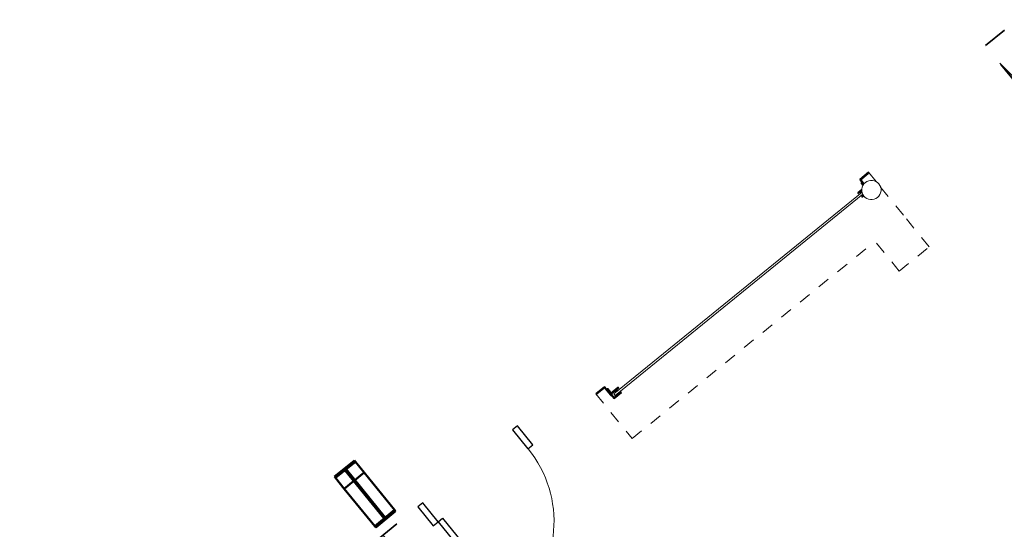
# Model space of a CAD drawing. Units: feet. Extents: x 2095797 to 2096838, y 171208 to 172481.
# Drawn here: x 2096213 to 2096239, y 171620 to 171633 of the extents above; entities that cross this region are included whole.
import ezdxf

# ---------------------------------------------------------------- set-up
doc = ezdxf.new("R2010")
doc.units = ezdxf.units.FT
doc.header["$LTSCALE"] = 30
doc.header["$MEASUREMENT"] = 0
for name, pattern in [('0', [24, 12, 12]), ('21330_CIVIL-FloorPlan-ArchExport$0$Dash', [0.020833, 0.010417, -0.010417]), ('21330_CIVIL-FloorPlan-ArchExport$0$Dash 1_32_', [0.005208, 0.002604, -0.002604])]:
    doc.linetypes.add(name, pattern=pattern)
for name, color, linetype, lineweight in [('21330_CIVIL-FloorPlan-ArchExport$0$A-DETL-GENF', 3, '21330_CIVIL-FloorPlan-ArchExport$0$Dash', 9), ('21330_CIVIL-FloorPlan-ArchExport$0$A-DOOR', 1, 'Continuous', 25), ('21330_CIVIL-FloorPlan-ArchExport$0$A-GENM', 6, 'Continuous', 35), ('21330_CIVIL-FloorPlan-ArchExport$0$A-WALL', 2, 'Continuous', 35), ('21330_CIVIL-FloorPlan-ArchExport$0$A-WALL-PATT', 2, 'Continuous', 35), ('21330_CIVIL-FloorPlan-ArchExport$0$S-BEAM', 4, 'Continuous', 50), ('C-PRKG-MRKG', 2, 'Continuous', 35), ('C-PVMT-CONC', 8, 'Continuous', 18), ('C-PVMT-MRKG', 2, '0', 35)]:
    doc.layers.add(name, color=color, linetype=linetype, lineweight=lineweight)
pattern_1 = [(315, (1092, -2160), (38.0141, 38.0141), []), (315, (1149.6, -2160), (38.0141, 38.0141), [])]
pattern_2 = [(45, (2096267.946, 171850.1398), (-1.767767, 1.767767), []), (135, (2096267.946, 171850.1398), (-1.767767, -1.767767), [])]

# ---------------------------------------------------------------- blocks, each defined once
blk = doc.blocks.new('21330_CIVIL-FloorPlan-ArchExport$0$fsb-TaperedMomentFrame-2012 - fsb-TaperedMomentFrame-2012-V50-A1-1 - Floor Plan - Overall')
at = {"layer": '21330_CIVIL-FloorPlan-ArchExport$0$S-BEAM', "lineweight": 9}
h = blk.add_hatch(dxfattribs=at)
h.set_pattern_fill('FP1_50', color=256, style=0, pattern_type=2)
h.set_pattern_definition(pattern_1)
h.paths.add_polyline_path([(-708, 4), (-708, -4), (-707.5, -4), (-707.5, 4)], flags=0)
h.paths.add_polyline_path([(-688.11, -4), (-687.61, -4), (-687.61, 4), (-688.11, 4)], flags=0)
h.paths.add_polyline_path([(2871.61, 4), (2871.61, -4), (2872.11, -4), (2872.11, 4)], flags=0)
h.paths.add_polyline_path([(2891.5, 4), (2891.5, -4), (2892, -4), (2892, 4)], flags=0)
h = blk.add_hatch(dxfattribs=at)
h.set_pattern_fill('FP1_50', color=256, style=0, pattern_type=2)
h.set_pattern_definition(pattern_1)
h.paths.add_polyline_path([(-707.5, 0.25), (-707.5, -0.25), (-688.11, -0.25), (-688.11, 0.25)], flags=0)
h.paths.add_polyline_path([(2872.11, -0.25), (2891.5, -0.25), (2891.5, 0.25), (2872.11, 0.25)], flags=0)
at = {"layer": '21330_CIVIL-FloorPlan-ArchExport$0$S-BEAM', "color": 90}
for p, q in [((-707.5, 4), (-708, 4)), ((-708, 4), (-708, -4)), ((-707.5, -4), (-707.5, 4)), ((-707.5, 4), (-692.46, 4)), ((-688.11, 4), (-692.46, 4)), ((-692.46, 4), (-692.46, 0.25)), ((-687.61, 4), (-688.11, 4)), ((-688.11, 4), (-688.11, -4)), ((-687.61, -4), (-687.61, 4)), ((-688.11, 0.25), (-707.5, 0.25)), ((-707.5, 0.25), (-707.5, -0.25)), ((-707.5, -0.25), (-688.11, -0.25)), ((-692.46, -0.25), (-692.46, -4)), ((-708, -4), (-707.5, -4)), ((-692.46, -4), (-707.5, -4)), ((-692.46, -4), (-688.11, -4)), ((-688.11, -4), (-687.61, -4))]:
    blk.add_line(p, q, dxfattribs=at)
blk = doc.blocks.new('21330_CIVIL-FloorPlan-ArchExport$0$21330-ARCH_bmc-Sheet-A-101-OVERALLFLOORPLAN-21330_Stru-rvt-1-A1-1-FloorPlan-Overall')
at = {"layer": '21330_CIVIL-FloorPlan-ArchExport$0$S-BEAM', "color": 90, "rotation": 89.99999999999974}
blk.add_blockref('21330_CIVIL-FloorPlan-ArchExport$0$fsb-TaperedMomentFrame-2012 - fsb-TaperedMomentFrame-2012-V50-A1-1 - Floor Plan - Overall', (-2160, -1092), dxfattribs=at)
blk = doc.blocks.new('21330_CIVIL-FloorPlan-ArchExport$0$21330-ARCH_GRIDS')
blk.add_blockref('21330_CIVIL-FloorPlan-ArchExport$0$21330-ARCH_bmc-Sheet-A-101-OVERALLFLOORPLAN-21330_Stru-rvt-1-A1-1-FloorPlan-Overall', (0, 0))
blk = doc.blocks.new('21330_CIVIL-FloorPlan-ArchExport$0$8 - Single Flush ADA_P - 36_ x 84_ SFI-4214823-Arch Export')
at = {"layer": '21330_CIVIL-FloorPlan-ArchExport$0$A-DOOR', "color": 90}
for p, q in [((1.354, 0.318), (1.354, 3.32)), ((1.5, 3.32), (1.354, 3.32)), ((1.5, 0.318), (1.5, 3.32)), ((-1.5, 0.318), (-1.667, 0.318)), ((-1.667, 0.318), (-1.667, -0.318)), ((-1.5, -0.318), (-1.5, 0.318)), ((1.5, 0.318), (1.354, 0.318)), ((1.667, 0.318), (1.5, 0.318)), ((1.5, 0.318), (1.5, -0.318)), ((1.667, -0.318), (1.667, 0.318)), ((-1.667, -0.318), (-1.5, -0.318)), ((1.5, -0.318), (1.667, -0.318))]:
    blk.add_line(p, q, dxfattribs=at)
at = {"layer": '21330_CIVIL-FloorPlan-ArchExport$0$A-DOOR', "color": 50, "lineweight": 9}
blk.add_arc((1.5, 0.318), 3.006, 92.7812, 180, dxfattribs=at)
blk = doc.blocks.new('21330_CIVIL-FloorPlan-ArchExport$0$fsb-Down Spout Straight Round - 5_ Round-4275551-Arch Export')
at = {"layer": '21330_CIVIL-FloorPlan-ArchExport$0$A-GENM', "lineweight": 18}
for start, end in [(90, 270), (270, 90)]:
    blk.add_arc((0.41, -0.896), 0.25, start, end, dxfattribs=at)
blk = doc.blocks.new('21330_CIVIL-FloorPlan-ArchExport$0$084 - Coiling Door Face of Wall Mount - Motor Operated 8x8-5642486-Arch Export')
at = {"layer": '21330_CIVIL-FloorPlan-ArchExport$0$A-DOOR', "lineweight": 9}
h = blk.add_hatch(dxfattribs=at)
h.set_pattern_fill('FP_181', color=256, style=0, pattern_type=2)
h.set_pattern_definition([(0, (0, 0), (0, 0.125), [])])
h.paths.add_polyline_path([(-4.198, -0.672), (4.09, -0.672), (4.092, -0.659), (4.108, -0.62), (-4.198, -0.62)], flags=0)
at = {"layer": '21330_CIVIL-FloorPlan-ArchExport$0$A-DETL-GENF', "color": 50}
for p, q in [((3.563, -2.818), (3.563, -1.818)), ((4.563, -2.818), (4.563, -1.818)), ((3.563, -2.818), (4.563, -2.818))]:
    blk.add_line(p, q, dxfattribs=at)
at = {"layer": '21330_CIVIL-FloorPlan-ArchExport$0$A-DOOR', "color": 90}
for p, q in [((-4.271, -0.318), (-4.563, -0.318)), ((-4.542, -0.339), (-4.323, -0.339)), ((-4.292, -0.37), (-4.292, -0.589)), ((-4.271, -0.422), (-4.271, -0.318)), ((-4.25, -0.406), (-4.25, -0.443)), ((-4.234, -0.531), (-4.234, -0.422)), ((4.234, -0.422), (4.234, -0.497)), ((4.25, -0.443), (4.25, -0.406)), ((4.563, -0.318), (4.271, -0.318)), ((4.271, -0.318), (4.271, -0.422)), ((4.292, -0.479), (4.292, -0.37)), ((4.323, -0.339), (4.542, -0.339)), ((-4.271, -0.609), (-4.271, -0.714)), ((-4.271, -0.714), (-4.021, -0.714)), ((-4.25, -0.661), (-4.25, -0.573)), ((-4.25, -0.573), (-4.125, -0.573)), ((-4.042, -0.693), (-4.219, -0.693)), ((-4.016, -0.557), (-4.208, -0.557)), ((-4.125, -0.573), (-4.125, -0.604)), ((-4.125, -0.604), (-4.063, -0.604)), ((-4.063, -0.604), (-4.063, -0.573)), ((-4.063, -0.573), (-4, -0.573)), ((4, -0.573), (4.063, -0.573)), ((4.149, -0.557), (4.016, -0.557)), ((4.021, -0.714), (4.086, -0.714)), ((4.087, -0.693), (4.042, -0.693)), ((4.063, -0.573), (4.063, -0.604)), ((4.063, -0.604), (4.116, -0.604)), ((4.125, -0.588), (4.125, -0.573)), ((4.125, -0.573), (4.137, -0.573))]:
    blk.add_line(p, q, dxfattribs=at)
at = {"layer": '21330_CIVIL-FloorPlan-ArchExport$0$A-DOOR', "color": 130, "lineweight": 18}
for p, q in [((4.108, -0.62), (-4.198, -0.62)), ((-4.198, -0.62), (-4.198, -0.672)), ((-4.198, -0.672), (4.09, -0.672))]:
    blk.add_line(p, q, dxfattribs=at)
at = {"layer": '21330_CIVIL-FloorPlan-ArchExport$0$A-DOOR', "color": 90}
for centre, major_axis, start_param, end_param in [((-4.542, -0.318), (-0.0177, 0.011), 0.553574, 2.124371), ((-4.323, -0.37), (-0.0313, 0), 3.141593, 4.712389), ((-4.271, -0.443), (0.0147, 0.0147), 5.497787, 7.068583), ((-4.25, -0.422), (0.011, 0.011), 5.497787, 7.068583), ((4.25, -0.422), (0.0133, 0.0082), 1.017222, 2.588018), ((4.271, -0.443), (-0.008, 0.0192), 5.890486, 7.461283), ((4.323, -0.37), (-0.012, 0.0289), 5.890486, 7.461283), ((4.542, -0.318), (0.0147, 0.0147), 3.926991, 5.497787), ((-4.271, -0.589), (-0.0192, 0.008), 0.392699, 1.963495), ((-4.219, -0.661), (-0.0221, 0.0221), 0.785398, 2.356194), ((-4.208, -0.531), (0.026, 0), 3.141593, 4.712389), ((-4.042, -0.714), (0.0203, 0.0048), 6.051362, 7.622158), ((-4.016, -0.573), (0.011, 0.011), 5.497787, 7.068583), ((4.016, -0.573), (0.011, 0.011), 0.785398, 2.356194), ((4.042, -0.714), (0.0147, 0.0147), 0.785398, 2.356194)]:
    blk.add_ellipse(centre, major_axis=major_axis, ratio=1, start_param=start_param, end_param=end_param, dxfattribs=at)
at = {"layer": '21330_CIVIL-FloorPlan-ArchExport$0$A-GENM', "color": 50, "linetype": '21330_CIVIL-FloorPlan-ArchExport$0$Dash', "lineweight": 9}
for p, q in [((-4.562, -0.318), (-4.562, -1.819)), ((4.563, -0.318), (4.563, -0.63)), ((4.563, -0.818), (4.563, -1.819)), ((-4.562, -1.819), (3.563, -1.819))]:
    blk.add_line(p, q, dxfattribs=at)
at = {"layer": '21330_CIVIL-FloorPlan-ArchExport$0$A-GENM', "color": 7}
for p, q in [((-4.271, -0.318), (-4.271, -0.714)), ((-4.25, -0.609), (-4.25, -0.443)), ((4.25, -0.49), (4.25, -0.443)), ((4.271, -0.318), (4.271, -0.483)), ((-4.125, -0.573), (-4.063, -0.573)), ((4.125, -0.573), (4.063, -0.573))]:
    blk.add_line(p, q, dxfattribs=at)

msp = doc.modelspace()

# ---------------------------------------------------------------- hatches: boundary and pattern name
at = {"layer": '21330_CIVIL-FloorPlan-ArchExport$0$A-WALL-PATT', "lineweight": 9}
h = msp.add_hatch(dxfattribs=at)
h.set_pattern_fill('FP_106', color=50, style=0, pattern_type=2)
h.set_pattern_definition(pattern_2)
h.paths.add_polyline_path([(2096256.276, 171610.276), (2096256.804, 171610.633), (2096238.825, 171632.756), (2096238.332, 171632.355), (2096256.107, 171610.483)], flags=0)
h = msp.add_hatch(dxfattribs=at)
h.set_pattern_fill('FP_106', color=50, style=0, pattern_type=2)
h.set_pattern_definition(pattern_2)
h.paths.add_polyline_path([(2096238.319, 171600.13), (2096238.812, 171600.531), (2096223.045, 171619.932), (2096222.552, 171619.532), (2096238.022, 171600.496)], flags=0)
at = {"layer": 'C-PRKG-MRKG', "lineweight": -3}
h = msp.add_hatch(dxfattribs=at)
h.set_pattern_fill('ANSI31', color=256, scale=30)
h.set_pattern_definition([(84.142, (2095949.923, 171765.3586), (-3.730417, 0.382737), [])])
edge = h.paths.add_edge_path()
edge.add_arc((2096468.772, 171248.687), 4, 39.1015, 129.0963)
edge.add_line((2096466.249, 171251.791), (2096443.859, 171233.595))
edge.add_line((2096443.859, 171233.595), (2096501.662, 171234.182))
edge.add_line((2096501.662, 171234.182), (2096509.907, 171240.882))
edge.add_arc((2096507.384, 171243.986), 4, 309.1, 399.1)
edge.add_line((2096510.488, 171246.509), (2096501.659, 171257.373))
edge.add_line((2096501.659, 171257.373), (2096480.706, 171240.345))
edge.add_line((2096480.706, 171240.345), (2096471.876, 171251.21))
h.paths.add_polyline_path([(2096630.771, 171385.494), (2096623.011, 171379.188), (2096645.715, 171351.25), (2096653.476, 171357.557)])
h.paths.add_polyline_path([(2096657.157, 171406.937), (2096649.396, 171400.631), (2096672.101, 171372.693), (2096679.861, 171379)])
edge = h.paths.add_edge_path()
edge.add_arc((2096831.58, 171542.244), 5, 0.3626, 129.1)
edge.add_line((2096828.426, 171546.125), (2096817.798, 171537.487))
edge.add_line((2096817.798, 171537.487), (2096829.15, 171523.519))
edge.add_line((2096829.15, 171523.519), (2096815.182, 171512.166))
edge.add_line((2096815.182, 171512.166), (2096826.534, 171498.198))
edge.add_line((2096826.534, 171498.198), (2096834.944, 171505.032))
edge.add_arc((2096831.791, 171508.913), 5, 309.1, 360.3626)
edge.add_line((2096836.791, 171508.944), (2096836.58, 171542.276))
edge = h.paths.add_edge_path()
edge.add_arc((2096831.093, 171619.164), 5, 0.3626, 129.1)
edge.add_line((2096827.94, 171623.044), (2096814.55, 171612.162))
edge.add_line((2096814.55, 171612.162), (2096825.902, 171598.194))
edge.add_line((2096825.902, 171598.194), (2096818.918, 171592.517))
edge.add_line((2096818.918, 171592.517), (2096830.27, 171578.549))
edge.add_line((2096830.27, 171578.549), (2096834.457, 171581.952))
edge.add_arc((2096831.304, 171585.832), 5, 309.1, 360.3626)
edge.add_line((2096836.304, 171585.864), (2096836.093, 171619.195))
edge = h.paths.add_edge_path()
edge.add_arc((2096830.606, 171696.083), 5, 0.3626, 129.1)
edge.add_line((2096827.453, 171699.963), (2096818.946, 171693.05))
edge.add_line((2096818.946, 171693.05), (2096830.298, 171679.081))
edge.add_line((2096830.298, 171679.081), (2096816.329, 171667.729))
edge.add_line((2096816.329, 171667.729), (2096827.681, 171653.76))
edge.add_line((2096827.681, 171653.76), (2096833.97, 171658.871))
edge.add_arc((2096830.817, 171662.751), 5, 309.1, 360.3626)
edge.add_line((2096835.817, 171662.783), (2096835.606, 171696.115))
h.paths.add_polyline_path([(2096619.316, 171453.5), (2096611.556, 171447.193), (2096634.26, 171419.256), (2096642.021, 171425.563)])
h.paths.add_polyline_path([(2096592.931, 171432.057), (2096585.17, 171425.751), (2096607.874, 171397.813), (2096615.635, 171404.12)])
edge = h.paths.add_edge_path()
edge.add_line((2096400.959, 171252.851), (2096380.005, 171235.823))
edge.add_line((2096380.005, 171235.823), (2096371.18, 171246.683))
edge.add_arc((2096368.076, 171244.16), 4, 39.1, 129.1)
edge.add_line((2096365.553, 171247.264), (2096348.267, 171233.224))
edge.add_arc((2096364.301, 171538.804), 306, 266.9964, 270.58117)
edge.add_line((2096367.404, 171232.82), (2096405.324, 171233.204))
edge.add_line((2096405.324, 171233.204), (2096409.207, 171236.36))
edge.add_arc((2096406.684, 171239.464), 4, 309.1, 399.1)
edge.add_line((2096409.788, 171241.987), (2096400.959, 171252.851))
edge = h.paths.add_edge_path()
edge.add_line((2096314.227, 171259.682), (2096300.258, 171248.33))
edge.add_line((2096300.258, 171248.33), (2096291.429, 171259.194))
edge.add_arc((2096288.325, 171256.671), 4, 39.1, 129.1)
edge.add_line((2096285.802, 171259.776), (2096270.672, 171247.48))
edge.add_arc((2096364.301, 171538.804), 306, 252.18313, 260.66753)
edge.add_line((2096314.679, 171236.854), (2096322.475, 171243.19))
edge.add_arc((2096319.952, 171246.294), 4, 309.1, 399.1)
edge.add_line((2096323.057, 171248.817), (2096314.227, 171259.682))
h.paths.add_polyline_path([(2096555.09, 171478.62), (2096547.33, 171472.313), (2096570.034, 171444.376), (2096577.794, 171450.682)])
h.paths.add_polyline_path([(2096581.476, 171500.063), (2096573.715, 171493.756), (2096596.42, 171465.819), (2096604.18, 171472.125)])
h.paths.add_polyline_path([(2096809.489, 171762.679), (2096802.059, 171756.641), (2096824.763, 171728.703), (2096832.193, 171734.742)])
h.paths.add_polyline_path([(2096771.648, 171809.242), (2096764.218, 171803.204), (2096786.922, 171775.266), (2096794.353, 171781.305)])
h.paths.add_polyline_path([(2096742.007, 171845.716), (2096736.128, 171840.939), (2096747.48, 171826.97), (2096753.359, 171831.748)])
h.paths.add_polyline_path([(2096543.635, 171546.626), (2096535.875, 171540.319), (2096558.579, 171512.381), (2096566.34, 171518.688)])
h.paths.add_polyline_path([(2096517.25, 171525.183), (2096509.489, 171518.876), (2096532.193, 171490.938), (2096539.954, 171497.245)])
edge = h.paths.add_edge_path()
edge.add_line((2096241.464, 171277.864), (2096234.48, 171272.188))
edge.add_line((2096234.48, 171272.188), (2096225.651, 171283.053))
edge.add_arc((2096222.546, 171280.53), 4, 39.1, 129.1)
edge.add_line((2096220.024, 171283.634), (2096209.333, 171274.946))
edge.add_arc((2096364.301, 171538.804), 306, 239.57367, 246.96721)
edge.add_line((2096244.576, 171257.198), (2096249.712, 171261.373))
edge.add_arc((2096247.19, 171264.477), 4, 309.1, 399.1)
edge.add_line((2096250.294, 171266.999), (2096241.464, 171277.864))
edge = h.paths.add_edge_path()
edge.add_arc((2096170.737, 171315.741), 4, 39.1005, 129.1)
edge.add_line((2096168.214, 171318.845), (2096159.314, 171311.611))
edge.add_arc((2096364.301, 171538.804), 306, 227.94132, 234.84435)
edge.add_line((2096188.106, 171288.621), (2096190.919, 171290.907))
edge.add_arc((2096188.396, 171294.011), 4, 309.1, 399.1)
edge.add_line((2096191.5, 171296.534), (2096173.841, 171318.263))
h.paths.add_polyline_path([(2096479.409, 171571.746), (2096471.649, 171565.439), (2096494.353, 171537.501), (2096502.113, 171543.808)])
h.paths.add_polyline_path([(2096505.795, 171593.189), (2096498.034, 171586.882), (2096520.738, 171558.944), (2096528.499, 171565.251)])
edge = h.paths.add_edge_path()
edge.add_line((2096131.588, 171349.643), (2096126.953, 171345.876))
edge.add_arc((2096139.731, 171353.703), 14.984, 211.4903, 217.7728)
edge.add_arc((2096364.301, 171538.804), 306, 219.4125, 222.47824)
edge.add_line((2096138.615, 171332.159), (2096142.94, 171335.674))
edge.add_line((2096142.94, 171335.674), (2096131.588, 171349.643))
h.paths.add_polyline_path([(2096152.542, 171366.671), (2096148.661, 171363.518), (2096160.013, 171349.549), (2096163.894, 171352.702)])
h.paths.add_polyline_path([(2096173.495, 171383.699), (2096169.615, 171380.546), (2096180.967, 171366.577), (2096184.847, 171369.73)])
h.paths.add_polyline_path([(2096194.448, 171400.727), (2096190.568, 171397.574), (2096201.92, 171383.605), (2096205.8, 171386.759)])
h.paths.add_polyline_path([(2096215.401, 171417.756), (2096211.521, 171414.602), (2096222.873, 171400.633), (2096226.753, 171403.787)])
h.paths.add_polyline_path([(2096236.355, 171434.784), (2096232.474, 171431.631), (2096243.826, 171417.662), (2096247.707, 171420.815)])
h.paths.add_polyline_path([(2096257.308, 171451.812), (2096253.428, 171448.659), (2096264.78, 171434.69), (2096268.66, 171437.843)])
h.paths.add_polyline_path([(2096278.261, 171468.84), (2096274.381, 171465.687), (2096285.733, 171451.718), (2096289.613, 171454.872)])
h.paths.add_polyline_path([(2096299.214, 171485.869), (2096295.334, 171482.715), (2096306.686, 171468.746), (2096310.566, 171471.9)])
h.paths.add_polyline_path([(2096320.168, 171502.897), (2096316.287, 171499.744), (2096327.639, 171485.775), (2096331.52, 171488.928)])
h.paths.add_polyline_path([(2096341.121, 171519.925), (2096337.241, 171516.772), (2096348.593, 171502.803), (2096352.473, 171505.956)])
h.paths.add_polyline_path([(2096362.074, 171536.953), (2096358.194, 171533.8), (2096369.546, 171519.831), (2096373.426, 171522.985)])
h.paths.add_polyline_path([(2096383.027, 171553.982), (2096379.147, 171550.828), (2096390.499, 171536.859), (2096394.379, 171540.013)])
h.paths.add_polyline_path([(2096403.981, 171571.01), (2096400.1, 171567.857), (2096411.452, 171553.888), (2096415.333, 171557.041)])
h.paths.add_polyline_path([(2096424.934, 171588.038), (2096421.054, 171584.885), (2096432.406, 171570.916), (2096436.286, 171574.069)])
h.paths.add_polyline_path([(2096449.767, 171608.22), (2096442.007, 171601.913), (2096453.359, 171587.944), (2096461.119, 171594.251)])
h.paths.add_polyline_path([(2096476.153, 171629.663), (2096468.392, 171623.356), (2096479.745, 171609.387), (2096487.505, 171615.694)])
h.paths.add_polyline_path([(2096497.106, 171646.691), (2096493.224, 171643.54), (2096504.578, 171629.569), (2096508.458, 171632.722)])
h.paths.add_polyline_path([(2096518.059, 171663.719), (2096514.179, 171660.566), (2096525.531, 171646.597), (2096529.412, 171649.75)])
h.paths.add_polyline_path([(2096539.013, 171680.747), (2096535.132, 171677.594), (2096546.485, 171663.625), (2096550.365, 171666.779)])
h.paths.add_polyline_path([(2096559.966, 171697.776), (2096556.086, 171694.622), (2096567.438, 171680.654), (2096571.318, 171683.807)])
h.paths.add_polyline_path([(2096580.919, 171714.804), (2096577.039, 171711.651), (2096588.391, 171697.682), (2096592.271, 171700.835)])
h.paths.add_polyline_path([(2096601.872, 171731.832), (2096597.992, 171728.679), (2096609.344, 171714.71), (2096613.225, 171717.863)])
h.paths.add_polyline_path([(2096622.826, 171748.86), (2096618.945, 171745.707), (2096630.298, 171731.738), (2096634.178, 171734.892)])
h.paths.add_polyline_path([(2096643.779, 171765.889), (2096639.899, 171762.735), (2096651.251, 171748.767), (2096655.131, 171751.92)])
h.paths.add_polyline_path([(2096664.732, 171782.917), (2096660.852, 171779.764), (2096672.204, 171765.795), (2096676.084, 171768.948)])
h.paths.add_polyline_path([(2096685.685, 171799.945), (2096681.805, 171796.792), (2096693.157, 171782.823), (2096697.038, 171785.976)])
h.paths.add_polyline_path([(2096706.639, 171816.973), (2096702.758, 171813.82), (2096714.111, 171799.851), (2096717.991, 171803.005)])
at = {"layer": 'C-PVMT-CONC', "lineweight": -3}
h = msp.add_hatch(dxfattribs=at)
h.set_pattern_fill('AR-CONC', color=256)
h.set_pattern_definition([(50, (2096283.784, 171655.823), (7.1726, -0.62752), [0.75, -8.25]), (355, (2096283.784, 171655.823), (-1.38751, 7.52192), [0.6, -6.6]), (100.4514, (2096284.3816, 171655.771), (5.78509, 6.8944), [0.6374, -7.01142]), (46.1842, (2096283.784, 171657.823), (10.67241, -1.6552), [1.125, -12.375]), (96.6356, (2096284.673, 171657.685), (9.34662, 9.74119), [0.9561, -10.51714]), (351.1842, (2096283.784, 171657.823), (9.34662, 9.74119), [0.9, -9.9]), (21, (2096284.784, 171657.323), (5.96907, -4.02619), [0.75, -8.25]), (326, (2096284.784, 171657.323), (2.43315, 7.2515), [0.6, -6.6]), (71.4514, (2096285.281, 171656.9874), (8.40222, 3.22531), [0.6374, -7.01142]), (37.5, (2096283.7838, 171655.823), (0.121599, 3.328939), [0, -6.52, 0, -6.7, 0, -6.625]), (7.5, (2096283.784, 171655.823), (2.630695, 3.944117), [0, -3.82, 0, -6.37, 0, -2.525]), (327.5, (2096281.5538, 171655.823), (5.338224, -0.225549), [0, -2.5, 0, -7.8, 0, -10.35]), (317.5, (2096280.554, 171655.823), (5.83186, 1.00105), [0, -3.25, 0, -5.18, 0, -7.35])])
edge = h.paths.add_edge_path()
edge.add_line((2096293.918, 171675.983), (2096270.148, 171657.352))
edge.add_line((2096270.148, 171657.352), (2096286.328, 171637.443))
edge.add_line((2096286.328, 171637.443), (2096277.624, 171630.368))
edge.add_line((2096277.624, 171630.368), (2096279.818, 171627.042))
edge.add_line((2096279.818, 171627.042), (2096261.83, 171615.175))
edge.add_line((2096261.83, 171615.175), (2096263.012, 171613.384))
edge.add_line((2096263.012, 171613.384), (2096244.795, 171601.366))
edge.add_line((2096244.795, 171601.366), (2096243.797, 171602.879))
edge.add_line((2096243.797, 171602.879), (2096235.405, 171596.059))
edge.add_line((2096235.405, 171596.059), (2096236.817, 171593.919))
edge.add_line((2096236.817, 171593.919), (2096226.434, 171587.069))
edge.add_line((2096226.434, 171587.069), (2096217.606, 171578.306))
edge.add_line((2096217.606, 171578.306), (2096215.8, 171580.126))
edge.add_line((2096215.8, 171580.126), (2096207.389, 171573.29))
edge.add_line((2096207.389, 171573.29), (2096208.667, 171572.002))
edge.add_line((2096208.667, 171572.002), (2096193.392, 171556.842))
edge.add_line((2096193.392, 171556.842), (2096191.881, 171558.364))
edge.add_line((2096191.881, 171558.364), (2096176.674, 171543.271))
edge.add_line((2096176.674, 171543.271), (2096173.896, 171546.071))
edge.add_line((2096173.896, 171546.071), (2096146.688, 171523.96))
edge.add_line((2096146.688, 171523.96), (2096130.921, 171543.361))
edge.add_line((2096130.921, 171543.361), (2096105.546, 171522.74))
edge.add_line((2096105.546, 171522.74), (2096102.814, 171520.519))
edge.add_line((2096102.814, 171520.519), (2096128.289, 171489.136))
edge.add_line((2096128.289, 171489.136), (2096298.557, 171627.509))
edge.add_arc((2096307.136, 171619.767), 11.556, 42.8996, 137.9373, ccw=False)
edge.add_line((2096315.602, 171627.633), (2096347.102, 171588.873))
edge.add_line((2096347.102, 171588.873), (2096380.083, 171615.676))
edge.add_line((2096380.083, 171615.676), (2096384.649, 171610.058))
edge.add_line((2096384.649, 171610.058), (2096397.203, 171620.574))
edge.add_line((2096397.203, 171620.574), (2096414.64, 171599.119))
edge.add_line((2096414.64, 171599.119), (2096484.487, 171655.876))
edge.add_line((2096484.487, 171655.876), (2096467.048, 171677.335))
edge.add_line((2096467.048, 171677.335), (2096479.327, 171687.001))
edge.add_line((2096479.327, 171687.001), (2096474.761, 171692.619))
edge.add_line((2096474.761, 171692.619), (2096507.743, 171719.423))
edge.add_line((2096507.743, 171719.423), (2096469.937, 171765.943))
edge.add_arc((2096479.334, 171767.977), 9.615, 65.9867, 192.2133, ccw=False)
edge.add_line((2096483.247, 171776.76), (2096650.513, 171912.694))
edge.add_line((2096650.513, 171912.694), (2096623.787, 171945.58))
edge.add_line((2096623.787, 171945.58), (2096596.501, 171921.728))
edge.add_line((2096596.501, 171921.728), (2096612.268, 171902.326))
edge.add_line((2096612.268, 171902.326), (2096585.06, 171880.215))
edge.add_line((2096585.06, 171880.215), (2096587.233, 171876.923))
edge.add_line((2096587.233, 171876.923), (2096569.349, 171865.124))
edge.add_line((2096569.349, 171865.124), (2096570.53, 171863.333))
edge.add_line((2096570.53, 171863.333), (2096552.567, 171851.481))
edge.add_line((2096552.567, 171851.481), (2096551.567, 171852.996))
edge.add_line((2096551.567, 171852.996), (2096543.156, 171846.161))
edge.add_line((2096543.156, 171846.161), (2096544.568, 171844.021))
edge.add_line((2096544.568, 171844.021), (2096534.185, 171837.171))
edge.add_line((2096534.185, 171837.171), (2096525.356, 171828.409))
edge.add_line((2096525.356, 171828.409), (2096523.551, 171830.228))
edge.add_line((2096523.551, 171830.228), (2096515.159, 171823.408))
edge.add_line((2096515.159, 171823.408), (2096516.436, 171822.122))
edge.add_line((2096516.436, 171822.122), (2096500.946, 171806.748))
edge.add_line((2096500.946, 171806.748), (2096499.435, 171808.27))
edge.add_line((2096499.435, 171808.27), (2096484.139, 171793.09))
edge.add_line((2096484.139, 171793.09), (2096481.332, 171795.918))
edge.add_line((2096481.332, 171795.918), (2096473.133, 171789.255))
edge.add_line((2096473.133, 171789.255), (2096457.406, 171808.846))
edge.add_line((2096457.406, 171808.846), (2096433.803, 171789.628))
edge.add_line((2096433.803, 171789.628), (2096488.943, 171721.416))
edge.add_line((2096488.943, 171721.416), (2096453.611, 171693.672))
edge.add_line((2096453.611, 171693.672), (2096459.576, 171686.332))
edge.add_line((2096459.576, 171686.332), (2096389.538, 171629.413))
edge.add_line((2096389.538, 171629.413), (2096383.536, 171636.401))
edge.add_line((2096383.536, 171636.401), (2096349.255, 171607.894))
edge.add_line((2096349.255, 171607.894), (2096293.918, 171675.983))
at = {"layer": 'C-PVMT-MRKG', "lineweight": -3}
h = msp.add_hatch(dxfattribs=at)
h.set_pattern_fill('ANSI31', color=256, scale=30)
h.set_pattern_definition([(84.1, (2095971.7837, 171887.0242), (-3.730136, 0.385472), [])])
edge = h.paths.add_edge_path()
edge.add_line((2096134.606, 171352.105), (2096742.007, 171845.716))
edge.add_line((2096742.007, 171845.716), (2096733.808, 171855.805))
edge.add_line((2096733.808, 171855.805), (2096130.292, 171365.341))
edge.add_arc((2096139.756, 171353.699), 15.003, 129.1053, 211.6341)
edge.add_line((2096126.982, 171345.83), (2096134.606, 171352.105))
h = msp.add_hatch(dxfattribs=at)
h.set_pattern_fill('ANSI31', color=256, scale=30)
h.set_pattern_definition([(84.1, (2095974.6853, 171883.4548), (-3.730136, 0.385472), [])])
edge = h.paths.add_edge_path()
edge.add_line((2096096.693, 171410.712), (2096090.838, 171405.953))
edge.add_line((2096090.838, 171405.953), (2095962.471, 171562.807))
edge.add_arc((2096031.572, 171620.471), 90, 207.5208, 219.84435, ccw=False)
edge.add_line((2095951.757, 171578.884), (2095837.562, 171798.056))
edge.add_arc((2095846.43, 171802.677), 10, 129.0934, 207.5208, ccw=False)
edge.add_line((2095840.124, 171810.438), (2095857.022, 171824.168))
edge.add_line((2095857.022, 171824.168), (2095850.716, 171831.929))
edge.add_line((2095850.716, 171831.929), (2095833.818, 171818.199))
edge.add_arc((2095846.43, 171802.677), 20, 129.0934, 207.5208)
edge.add_line((2095828.693, 171793.436), (2095942.888, 171574.263))
edge.add_arc((2096031.572, 171620.471), 100, 207.5208, 219.84435)
edge.add_line((2095954.794, 171556.4), (2095988.55, 171515.951))
edge.add_line((2095988.55, 171515.951), (2096090.031, 171391.091))
edge.add_arc((2096105.551, 171403.706), 20, 219.1029, 309.1047)
edge.add_line((2096118.166, 171388.186), (2096326.061, 171557.153))
edge.add_line((2096326.061, 171557.153), (2096319.747, 171564.922))
edge.add_line((2096319.747, 171564.922), (2096109.937, 171394.415))
edge.add_line((2096109.937, 171394.415), (2096096.693, 171410.712))

# ---------------------------------------------------------------- linework, layer by layer
at = {"layer": '21330_CIVIL-FloorPlan-ArchExport$0$A-WALL', "color": 7}
for p, q in [((2096238.825, 171632.756), (2096238.332, 171632.355)), ((2096238.732, 171631.862), (2096256.276, 171610.276)), ((2096223.045, 171619.932), (2096222.552, 171619.532))]:
    msp.add_line(p, q, dxfattribs=at)

# ---------------------------------------------------------------- block references
at = {"color": 50, "linetype": '21330_CIVIL-FloorPlan-ArchExport$0$Dash 1_32_', "lineweight": 9}
for name, p, rotation in [('21330_CIVIL-FloorPlan-ArchExport$0$084 - Coiling Door Face of Wall Mount - Motor Operated 8x8-5642486-Arch Export', (2096231.548, 171626.433), 39.10000000000017), ('21330_CIVIL-FloorPlan-ArchExport$0$fsb-Down Spout Straight Round - 5_ Round-4275551-Arch Export', (2096234.484, 171629.04), 39.10000000000051), ('21330_CIVIL-FloorPlan-ArchExport$0$8 - Single Flush ADA_P - 36_ x 84_ SFI-4214823-Arch Export', (2096225.081, 171621.177), 219.1000000000002)]:
    msp.add_blockref(name, p, dxfattribs=dict(at, rotation=rotation))
at = {"layer": '21330_CIVIL-FloorPlan-ArchExport$0$A-WALL-PATT', "xscale": 0.08333333333333331, "yscale": 0.08333333333333331, "zscale": 0.08333333333333331, "rotation": 39.09999999999598}
msp.add_blockref('21330_CIVIL-FloorPlan-ArchExport$0$21330-ARCH_GRIDS', (2096267.839, 171849.975), dxfattribs=at)

doc.saveas('drawing.dxf')
